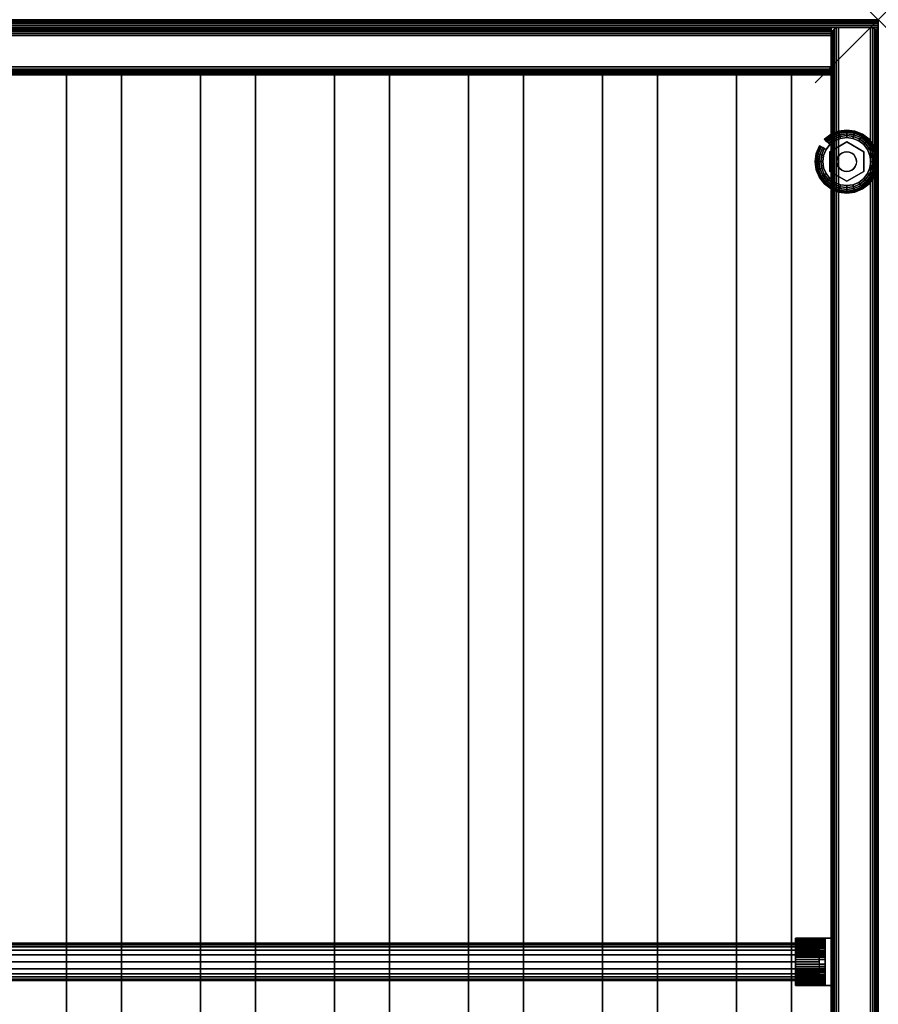
# Model space of a CAD drawing. Units: inches. Extents: x -0.2 to 27, y -30 to 0.
# Drawn here: x 13.4 to 27, y -15.6 to 0 of the extents above; entities that cross this region are included whole.
import ezdxf

# ---------------------------------------------------------------- set-up
doc = ezdxf.new("R2010")
doc.units = ezdxf.units.IN
doc.header["$MEASUREMENT"] = 0
doc.header["$PDMODE"] = 3
doc.header["$PDSIZE"] = 1
for name, color, linetype in [('A-FURN-3-NODE', 7, 'Continuous'), ('A-FURN-3-STORAGE-LOWER-GARMENT-ROD', 254, 'Continuous'), ('A-FURN-3-STORAGE-LOWER-GARMENT-ROD-HANGER', 254, 'Continuous'), ('A-FURN-3-STORAGE-LOWER-HARDWARE-LEVELER-BOLT', 254, 'Continuous'), ('A-FURN-3-STORAGE-LOWER-HARDWARE-LEVELER-FOOT', 250, 'Continuous'), ('A-FURN-3-STORAGE-LOWER-WOOD-BACKPANEL-EDGE-HORIZONTAL', 255, 'Continuous'), ('A-FURN-3-STORAGE-LOWER-WOOD-BACKPANEL-EDGE-VERTICAL', 255, 'Continuous'), ('A-FURN-3-STORAGE-LOWER-WOOD-BACKPANEL-SURFACE-VERTICAL', 255, 'Continuous'), ('A-FURN-3-STORAGE-LOWER-WOOD-SHELF-ABS-WRAP', 250, 'Continuous'), ('A-FURN-3-STORAGE-LOWER-WOOD-SHELF-CORE-SURFACE-HORIZONTAL', 255, 'Continuous'), ('A-FURN-3-STORAGE-LOWER-WOOD-SIDEPANEL-EDGE-HORIZONTAL', 255, 'Continuous'), ('A-FURN-3-STORAGE-LOWER-WOOD-SIDEPANEL-EDGE-VERTICAL', 255, 'Continuous'), ('A-FURN-3-STORAGE-LOWER-WOOD-SIDEPANEL-SURFACE-VERTICAL', 255, 'Continuous'), ('A-FURN-3-STORAGE-LOWER-WOOD-TOP-EDGE-HORIZONTAL', 255, 'Continuous'), ('A-FURN-3-STORAGE-LOWER-WOOD-TOP-SURFACE-HORIZONTAL', 255, 'Continuous')]:
    doc.layers.add(name, color=color, linetype=linetype)

msp = doc.modelspace()

# ---------------------------------------------------------------- linework, layer by layer
at = {"layer": 'A-FURN-3-NODE'}
msp.add_point((27, 0), dxfattribs=at)
at = {"layer": 'A-FURN-3-STORAGE-LOWER-GARMENT-ROD-HANGER'}
for points in [[(25.687, -14.562, 66.495), (26.156, -14.562, 66.495), (26.156, -14.562, 65.964), (25.687, -14.562, 65.964)], [(25.687, -14.562, 66.495), (25.687, -14.625, 66.495), (26.156, -14.625, 66.495), (26.156, -14.562, 66.495)], [(25.687, -14.627, 65.958), (25.687, -14.625, 65.995), (25.687, -14.562, 65.964), (25.687, -14.565, 65.92)], [(25.687, -14.625, 66.495), (25.687, -14.562, 66.495), (25.687, -14.562, 65.964), (25.687, -14.625, 65.995)], [(25.687, -14.634, 65.92), (25.687, -14.627, 65.958), (25.687, -14.565, 65.92), (25.687, -14.573, 65.876)], [(25.687, -14.645, 65.884), (25.687, -14.634, 65.92), (25.687, -14.573, 65.876), (25.687, -14.587, 65.834)], [(25.687, -14.66, 65.849), (25.687, -14.645, 65.884), (25.687, -14.587, 65.834), (25.687, -14.607, 65.794)], [(25.687, -14.68, 65.817), (25.687, -14.66, 65.849), (25.687, -14.607, 65.794), (25.687, -14.631, 65.756)], [(25.687, -14.625, 66.495), (25.687, -14.625, 65.995), (26.156, -14.625, 65.995), (26.156, -14.625, 66.495)], [(25.687, -14.703, 65.787), (25.687, -14.68, 65.817), (25.687, -14.631, 65.756), (25.687, -14.66, 65.723)], [(25.687, -14.73, 65.76), (25.687, -14.703, 65.787), (25.687, -14.66, 65.723), (25.687, -14.693, 65.693)], [(26.156, -15.312, 65.62), (26.156, -14.562, 65.62), (26.25, -14.562, 65.62), (26.25, -15.312, 65.62)], [(26.156, -14.562, 67.527), (26.156, -15.312, 67.527), (26.25, -15.312, 67.527), (26.25, -14.562, 67.527)], [(26.156, -14.562, 65.62), (26.156, -15.312, 65.62), (26.156, -15.312, 67.527), (26.156, -14.562, 67.527)], [(26.156, -14.562, 67.527), (26.25, -14.562, 67.527), (26.25, -14.562, 65.62), (26.156, -14.562, 65.62)], [(25.687, -14.76, 65.737), (25.687, -14.73, 65.76), (25.687, -14.693, 65.693), (25.687, -14.73, 65.668)], [(25.687, -14.793, 65.717), (25.687, -14.76, 65.737), (25.687, -14.73, 65.668), (25.687, -14.77, 65.648)], [(25.687, -14.812, 65.633), (25.687, -14.827, 65.702), (25.687, -14.793, 65.717), (25.687, -14.77, 65.648)], [(25.687, -14.855, 65.624), (25.687, -14.864, 65.691), (25.687, -14.827, 65.702), (25.687, -14.812, 65.633)], [(26.156, -14.901, 65.684), (25.687, -14.901, 65.684), (25.687, -14.974, 65.684), (26.156, -14.974, 65.684)], [(25.687, -14.9, 65.62), (25.687, -14.901, 65.684), (25.687, -14.864, 65.691), (25.687, -14.855, 65.624)], [(26.156, -14.975, 65.62), (25.687, -14.975, 65.62), (25.687, -14.9, 65.62), (26.156, -14.9, 65.62)], [(25.687, -14.901, 65.684), (25.687, -14.9, 65.62), (25.687, -14.975, 65.62), (25.687, -14.974, 65.684)], [(25.687, -14.974, 65.684), (25.687, -14.975, 65.62), (25.687, -15.02, 65.624), (25.687, -15.011, 65.691)], [(25.687, -15.011, 65.691), (25.687, -15.02, 65.624), (25.687, -15.063, 65.633), (25.687, -15.048, 65.702)], [(25.687, -15.048, 65.702), (25.687, -15.063, 65.633), (25.687, -15.105, 65.648), (25.687, -15.082, 65.717)], [(25.687, -15.082, 65.717), (25.687, -15.105, 65.648), (25.687, -15.145, 65.668), (25.687, -15.115, 65.737)], [(25.687, -15.115, 65.737), (25.687, -15.145, 65.668), (25.687, -15.182, 65.693), (25.687, -15.145, 65.76)], [(25.687, -15.145, 65.76), (25.687, -15.182, 65.693), (25.687, -15.215, 65.723), (25.687, -15.172, 65.787)], [(25.687, -15.172, 65.787), (25.687, -15.215, 65.723), (25.687, -15.244, 65.756), (25.687, -15.195, 65.817)], [(25.687, -15.195, 65.817), (25.687, -15.244, 65.756), (25.687, -15.268, 65.794), (25.687, -15.215, 65.849)], [(25.687, -15.215, 65.849), (25.687, -15.268, 65.794), (25.687, -15.288, 65.834), (25.687, -15.23, 65.884)], [(25.687, -15.288, 65.834), (25.687, -15.302, 65.876), (25.687, -15.241, 65.92), (25.687, -15.23, 65.884)], [(25.687, -15.241, 65.92), (25.687, -15.302, 65.876), (25.687, -15.31, 65.92), (25.687, -15.248, 65.958)], [(25.687, -15.248, 65.958), (25.687, -15.31, 65.92), (25.687, -15.312, 65.964), (25.687, -15.25, 65.995)], [(25.687, -15.25, 65.995), (26.156, -15.25, 65.995), (26.156, -15.25, 66.495), (25.687, -15.25, 66.495)], [(25.687, -15.25, 65.995), (25.687, -15.312, 65.964), (25.687, -15.312, 66.495), (25.687, -15.25, 66.495)], [(26.156, -15.312, 66.495), (26.156, -15.25, 66.495), (25.687, -15.25, 66.495), (25.687, -15.312, 66.495)], [(26.156, -15.312, 65.964), (26.156, -15.312, 66.495), (25.687, -15.312, 66.495), (25.687, -15.312, 65.964)], [(26.156, -15.312, 65.62), (26.25, -15.312, 65.62), (26.25, -15.312, 67.527), (26.156, -15.312, 67.527)]]:
    msp.add_3dface(points, dxfattribs=at)
at = {"layer": 'A-FURN-3-STORAGE-LOWER-HARDWARE-LEVELER-BOLT'}
for points in [[(26.5, -1.938, 0.437), (26.5, -1.938, 0.25), (26.23, -2.094, 0.25), (26.23, -2.094, 0.437)], [(26.77, -2.094, 0.437), (26.77, -2.094, 0.25), (26.5, -1.938, 0.25), (26.5, -1.938, 0.437)], [(26.23, -2.094, 0.437), (26.23, -2.094, 0.25), (26.23, -2.406, 0.25), (26.23, -2.406, 0.437)], [(26.77, -2.406, 0.437), (26.77, -2.406, 0.25), (26.77, -2.094, 0.25), (26.77, -2.094, 0.437)], [(26.23, -2.406, 0.437), (26.23, -2.406, 0.25), (26.5, -2.562, 0.25), (26.5, -2.562, 0.437)], [(26.5, -2.562, 0.437), (26.5, -2.562, 0.25), (26.77, -2.406, 0.25), (26.77, -2.406, 0.437)]]:
    msp.add_3dface(points, dxfattribs=at)
for points, invisible_edges in [([(26.422, -2.115, 0.437), (26.5, -1.938, 0.437), (26.23, -2.094, 0.437), (26.422, -2.115, 0.437)], 5), ([(26.5, -1.938, 0.437), (26.422, -2.115, 0.437), (26.46, -2.099, 0.437), (26.5, -1.938, 0.437)], 5), ([(26.5, -1.938, 0.437), (26.46, -2.099, 0.437), (26.5, -2.094, 0.437), (26.5, -1.938, 0.437)], 5), ([(26.578, -2.115, 0.437), (26.77, -2.094, 0.437), (26.5, -1.938, 0.437), (26.578, -2.115, 0.437)], 5), ([(26.5, -1.938, 0.437), (26.5, -2.094, 0.437), (26.54, -2.099, 0.437), (26.5, -1.938, 0.437)], 5), ([(26.5, -1.938, 0.437), (26.54, -2.099, 0.437), (26.578, -2.115, 0.437), (26.5, -1.938, 0.437)], 5), ([(26.344, -2.25, 0.437), (26.23, -2.094, 0.437), (26.23, -2.406, 0.437), (26.344, -2.25, 0.437)], 5), ([(26.23, -2.094, 0.437), (26.344, -2.25, 0.437), (26.349, -2.21, 0.437), (26.23, -2.094, 0.437)], 5), ([(26.23, -2.094, 0.437), (26.349, -2.21, 0.437), (26.365, -2.172, 0.437), (26.23, -2.094, 0.437)], 5), ([(26.23, -2.094, 0.437), (26.365, -2.172, 0.437), (26.39, -2.14, 0.437), (26.23, -2.094, 0.437)], 5), ([(26.23, -2.094, 0.437), (26.39, -2.14, 0.437), (26.422, -2.115, 0.437), (26.23, -2.094, 0.437)], 5), ([(26.77, -2.094, 0.437), (26.578, -2.115, 0.437), (26.61, -2.14, 0.437), (26.77, -2.094, 0.437)], 5), ([(26.77, -2.094, 0.437), (26.61, -2.14, 0.437), (26.635, -2.172, 0.437), (26.77, -2.094, 0.437)], 5), ([(26.635, -2.172, 0.437), (26.651, -2.21, 0.437), (26.77, -2.094, 0.437)], 10), ([(26.77, -2.094, 0.437), (26.651, -2.21, 0.437), (26.656, -2.25, 0.437), (26.77, -2.094, 0.437)], 5), ([(26.656, -2.25, 0.437), (26.77, -2.406, 0.437), (26.77, -2.094, 0.437), (26.656, -2.25, 0.437)], 5), ([(26.23, -2.406, 0.437), (26.349, -2.29, 0.437), (26.344, -2.25, 0.437), (26.23, -2.406, 0.437)], 5), ([(26.23, -2.406, 0.437), (26.365, -2.328, 0.437), (26.349, -2.29, 0.437), (26.23, -2.406, 0.437)], 5), ([(26.23, -2.406, 0.437), (26.39, -2.36, 0.437), (26.365, -2.328, 0.437), (26.23, -2.406, 0.437)], 5), ([(26.635, -2.328, 0.437), (26.61, -2.36, 0.437), (26.77, -2.406, 0.437)], 10), ([(26.77, -2.406, 0.437), (26.651, -2.29, 0.437), (26.635, -2.328, 0.437), (26.77, -2.406, 0.437)], 5), ([(26.77, -2.406, 0.437), (26.656, -2.25, 0.437), (26.651, -2.29, 0.437), (26.77, -2.406, 0.437)], 5), ([(26.23, -2.406, 0.437), (26.422, -2.385, 0.437), (26.39, -2.36, 0.437), (26.23, -2.406, 0.437)], 5), ([(26.422, -2.385, 0.437), (26.23, -2.406, 0.437), (26.5, -2.562, 0.437), (26.422, -2.385, 0.437)], 5), ([(26.46, -2.401, 0.437), (26.422, -2.385, 0.437), (26.5, -2.562, 0.437), (26.46, -2.401, 0.437)], 6), ([(26.5, -2.406, 0.437), (26.46, -2.401, 0.437), (26.5, -2.562, 0.437), (26.5, -2.406, 0.437)], 6), ([(26.578, -2.385, 0.437), (26.5, -2.562, 0.437), (26.77, -2.406, 0.437), (26.578, -2.385, 0.437)], 5), ([(26.5, -2.562, 0.437), (26.578, -2.385, 0.437), (26.54, -2.401, 0.437), (26.5, -2.562, 0.437)], 5), ([(26.5, -2.406, 0.437), (26.5, -2.562, 0.437), (26.54, -2.401, 0.437), (26.5, -2.406, 0.437)], 3), ([(26.77, -2.406, 0.437), (26.61, -2.36, 0.437), (26.578, -2.385, 0.437), (26.77, -2.406, 0.437)], 5)]:
    msp.add_3dface(points, dxfattribs=dict(at, invisible_edges=invisible_edges))
at = {"layer": 'A-FURN-3-STORAGE-LOWER-HARDWARE-LEVELER-FOOT'}
for points, invisible_edges in [([(26.31, -1.921, 0.25), (26.5, -1.938, 0.25), (26.5, -1.87, 0.25), (26.402, -1.883, 0.25)], 3), ([(26.69, -1.921, 0), (26.769, -1.981, 0), (26.402, -1.883, 0), (26.5, -1.87, 0)], 10), ([(26.598, -1.883, 0), (26.69, -1.921, 0), (26.5, -1.87, 0), (26.598, -1.883, 0)], 2), ([(26.5, -1.938, 0.25), (26.69, -1.921, 0.25), (26.598, -1.883, 0.25), (26.5, -1.87, 0.25)], 9), ([(26.23, -2.094, 0.25), (26.31, -1.921, 0.25), (26.231, -1.981, 0.25), (26.171, -2.06, 0.25)], 9), ([(26.231, -1.981, 0), (26.867, -2.152, 0), (26.88, -2.25, 0), (26.171, -2.06, 0)], 5), ([(26.31, -1.921, 0.25), (26.23, -2.094, 0.25), (26.5, -1.938, 0.25), (26.31, -1.921, 0.25)], 5), ([(26.31, -1.921, 0), (26.829, -2.06, 0), (26.867, -2.152, 0), (26.231, -1.981, 0)], 5), ([(26.769, -1.981, 0), (26.829, -2.06, 0), (26.31, -1.921, 0), (26.402, -1.883, 0)], 10), ([(26.69, -1.921, 0.25), (26.5, -1.938, 0.25), (26.77, -2.094, 0.25), (26.69, -1.921, 0.25)], 5), ([(26.69, -1.921, 0.25), (26.77, -2.094, 0.25), (26.829, -2.06, 0.25), (26.769, -1.981, 0.25)], 3), ([(26.12, -2.25, 0.25), (26.23, -2.094, 0.25), (26.171, -2.06, 0.25), (26.133, -2.152, 0.25)], 3), ([(26.12, -2.25, 0.25), (26.23, -2.406, 0.25), (26.23, -2.094, 0.25), (26.12, -2.25, 0.25)], 5), ([(26.12, -2.25, 0), (26.133, -2.152, 0), (26.867, -2.348, 0), (26.829, -2.44, 0)], 10), ([(26.88, -2.25, 0), (26.867, -2.348, 0), (26.133, -2.152, 0), (26.171, -2.06, 0)], 10), ([(26.829, -2.06, 0.25), (26.77, -2.094, 0.25), (26.88, -2.25, 0.25), (26.867, -2.152, 0.25)], 3), ([(26.88, -2.25, 0.25), (26.77, -2.094, 0.25), (26.77, -2.406, 0.25), (26.88, -2.25, 0.25)], 5), ([(26.769, -2.519, 0), (26.133, -2.348, 0), (26.12, -2.25, 0), (26.829, -2.44, 0)], 5), ([(26.23, -2.406, 0.25), (26.12, -2.25, 0.25), (26.133, -2.348, 0.25), (26.171, -2.44, 0.25)], 9), ([(26.88, -2.25, 0.25), (26.77, -2.406, 0.25), (26.829, -2.44, 0.25), (26.867, -2.348, 0.25)], 3), ([(26.69, -2.579, 0), (26.171, -2.44, 0), (26.133, -2.348, 0), (26.769, -2.519, 0)], 5), ([(26.31, -2.579, 0.25), (26.23, -2.406, 0.25), (26.171, -2.44, 0.25), (26.231, -2.519, 0.25)], 3), ([(26.231, -2.519, 0), (26.171, -2.44, 0), (26.69, -2.579, 0), (26.598, -2.617, 0)], 10), ([(26.5, -2.562, 0.25), (26.23, -2.406, 0.25), (26.31, -2.579, 0.25), (26.5, -2.562, 0.25)], 6), ([(26.69, -2.579, 0.25), (26.77, -2.406, 0.25), (26.5, -2.562, 0.25), (26.69, -2.579, 0.25)], 5), ([(26.829, -2.44, 0.25), (26.77, -2.406, 0.25), (26.69, -2.579, 0.25), (26.769, -2.519, 0.25)], 3), ([(26.31, -2.579, 0), (26.231, -2.519, 0), (26.598, -2.617, 0), (26.5, -2.63, 0)], 10), ([(26.5, -2.562, 0.25), (26.31, -2.579, 0.25), (26.402, -2.617, 0.25), (26.5, -2.63, 0.25)], 9), ([(26.402, -2.617, 0), (26.31, -2.579, 0), (26.5, -2.63, 0), (26.402, -2.617, 0)], 2), ([(26.69, -2.579, 0.25), (26.5, -2.562, 0.25), (26.5, -2.63, 0.25), (26.598, -2.617, 0.25)], 3)]:
    msp.add_3dface(points, dxfattribs=dict(at, invisible_edges=invisible_edges))
at = {"layer": 'A-FURN-3-STORAGE-LOWER-WOOD-BACKPANEL-EDGE-HORIZONTAL'}
msp.add_3dface([(26.25, -0.25, 1), (26.25, -0.75, 1), (0.75, -0.75, 1), (0.75, -0.25, 1)], dxfattribs=at)
at = {"layer": 'A-FURN-3-STORAGE-LOWER-WOOD-BACKPANEL-EDGE-VERTICAL'}
for points, invisible_edges in [([(26.25, -0.125, 83.25), (26.25, -0.875, 83.25), (26.25, -0.875, 1.125), (26.25, -0.125, 1.125)], 4), ([(26.25, -0.875, 1.125), (26.25, -0.871, 1.093), (26.25, -0.129, 1.093), (26.25, -0.125, 1.125)], 10), ([(26.25, -0.871, 1.093), (26.25, -0.858, 1.062), (26.25, -0.142, 1.062), (26.25, -0.129, 1.093)], 10), ([(26.25, -0.858, 1.062), (26.25, -0.838, 1.037), (26.25, -0.162, 1.037), (26.25, -0.142, 1.062)], 10), ([(26.25, -0.838, 1.037), (26.25, -0.812, 1.017), (26.25, -0.188, 1.017), (26.25, -0.162, 1.037)], 10), ([(26.25, -0.812, 1.017), (26.25, -0.782, 1.004), (26.25, -0.218, 1.004), (26.25, -0.188, 1.017)], 10), ([(26.25, -0.782, 1.004), (26.25, -0.75, 1), (26.25, -0.25, 1), (26.25, -0.218, 1.004)], 8)]:
    msp.add_3dface(points, dxfattribs=dict(at, invisible_edges=invisible_edges))
at = {"layer": 'A-FURN-3-STORAGE-LOWER-WOOD-BACKPANEL-SURFACE-VERTICAL'}
for points in [[(26.25, -0.125, 1.125), (0.75, -0.125, 1.125), (0.75, -0.125, 83.25), (26.25, -0.125, 83.25)], [(26.25, -0.875, 83.25), (0.75, -0.875, 83.25), (0.75, -0.875, 1.125), (26.25, -0.875, 1.125)]]:
    msp.add_3dface(points, dxfattribs=at)
at = {"layer": 'A-FURN-3-STORAGE-LOWER-WOOD-SHELF-ABS-WRAP'}
for points in [[(26.25, -0.875, 4.375), (26.25, -28.187, 4.375), (0.75, -28.187, 4.375), (0.75, -0.875, 4.375)], [(0.75, -0.875, 4.453), (0.75, -28.186, 4.453), (26.25, -28.186, 4.453), (26.25, -0.875, 4.453)], [(26.25, -0.875, 72.64), (26.25, -28.187, 72.64), (0.75, -28.187, 72.64), (0.75, -0.875, 72.64)], [(0.75, -0.875, 72.718), (0.75, -28.186, 72.718), (26.25, -28.186, 72.718), (26.25, -0.875, 72.718)], [(14.125, -0.875, 4.533), (14.125, -0.875, 4.453), (14.125, -27.5, 4.453), (14.125, -27.5, 4.533)], [(15, -0.875, 4.533), (14.125, -0.875, 4.533), (14.125, -27.5, 4.533), (15, -27.5, 4.533)], [(14.125, -0.875, 72.798), (14.125, -0.875, 72.718), (14.125, -27.5, 72.718), (14.125, -27.5, 72.798)], [(15, -0.875, 72.798), (14.125, -0.875, 72.798), (14.125, -27.5, 72.798), (15, -27.5, 72.798)], [(15, -27.5, 4.533), (15, -27.5, 4.453), (15, -0.875, 4.453), (15, -0.875, 4.533)], [(15, -27.5, 72.798), (15, -27.5, 72.718), (15, -0.875, 72.718), (15, -0.875, 72.798)], [(16.25, -0.875, 4.533), (16.25, -0.875, 4.453), (16.25, -27.5, 4.453), (16.25, -27.5, 4.533)], [(17.125, -0.875, 4.533), (16.25, -0.875, 4.533), (16.25, -27.5, 4.533), (17.125, -27.5, 4.533)], [(16.25, -0.875, 72.798), (16.25, -0.875, 72.718), (16.25, -27.5, 72.718), (16.25, -27.5, 72.798)], [(17.125, -0.875, 72.798), (16.25, -0.875, 72.798), (16.25, -27.5, 72.798), (17.125, -27.5, 72.798)], [(17.125, -27.5, 4.533), (17.125, -27.5, 4.453), (17.125, -0.875, 4.453), (17.125, -0.875, 4.533)], [(17.125, -27.5, 72.798), (17.125, -27.5, 72.718), (17.125, -0.875, 72.718), (17.125, -0.875, 72.798)], [(18.375, -0.875, 4.533), (18.375, -0.875, 4.453), (18.375, -27.5, 4.453), (18.375, -27.5, 4.533)], [(19.25, -0.875, 4.533), (18.375, -0.875, 4.533), (18.375, -27.5, 4.533), (19.25, -27.5, 4.533)], [(18.375, -0.875, 72.798), (18.375, -0.875, 72.718), (18.375, -27.5, 72.718), (18.375, -27.5, 72.798)], [(19.25, -0.875, 72.798), (18.375, -0.875, 72.798), (18.375, -27.5, 72.798), (19.25, -27.5, 72.798)], [(19.25, -27.5, 4.533), (19.25, -27.5, 4.453), (19.25, -0.875, 4.453), (19.25, -0.875, 4.533)], [(19.25, -27.5, 72.798), (19.25, -27.5, 72.718), (19.25, -0.875, 72.718), (19.25, -0.875, 72.798)], [(20.5, -0.875, 4.533), (20.5, -0.875, 4.453), (20.5, -27.5, 4.453), (20.5, -27.5, 4.533)], [(21.375, -0.875, 4.533), (20.5, -0.875, 4.533), (20.5, -27.5, 4.533), (21.375, -27.5, 4.533)], [(20.5, -0.875, 72.798), (20.5, -0.875, 72.718), (20.5, -27.5, 72.718), (20.5, -27.5, 72.798)], [(21.375, -0.875, 72.798), (20.5, -0.875, 72.798), (20.5, -27.5, 72.798), (21.375, -27.5, 72.798)], [(21.375, -27.5, 4.533), (21.375, -27.5, 4.453), (21.375, -0.875, 4.453), (21.375, -0.875, 4.533)], [(21.375, -27.5, 72.798), (21.375, -27.5, 72.718), (21.375, -0.875, 72.718), (21.375, -0.875, 72.798)], [(22.625, -0.875, 4.533), (22.625, -0.875, 4.453), (22.625, -27.5, 4.453), (22.625, -27.5, 4.533)], [(23.5, -0.875, 4.533), (22.625, -0.875, 4.533), (22.625, -27.5, 4.533), (23.5, -27.5, 4.533)], [(22.625, -0.875, 72.798), (22.625, -0.875, 72.718), (22.625, -27.5, 72.718), (22.625, -27.5, 72.798)], [(23.5, -0.875, 72.798), (22.625, -0.875, 72.798), (22.625, -27.5, 72.798), (23.5, -27.5, 72.798)], [(23.5, -27.5, 4.533), (23.5, -27.5, 4.453), (23.5, -0.875, 4.453), (23.5, -0.875, 4.533)], [(23.5, -27.5, 72.798), (23.5, -27.5, 72.718), (23.5, -0.875, 72.718), (23.5, -0.875, 72.798)], [(24.75, -0.875, 4.533), (24.75, -0.875, 4.453), (24.75, -27.5, 4.453), (24.75, -27.5, 4.533)], [(25.625, -0.875, 4.533), (24.75, -0.875, 4.533), (24.75, -27.5, 4.533), (25.625, -27.5, 4.533)], [(24.75, -0.875, 72.798), (24.75, -0.875, 72.718), (24.75, -27.5, 72.718), (24.75, -27.5, 72.798)], [(25.625, -0.875, 72.798), (24.75, -0.875, 72.798), (24.75, -27.5, 72.798), (25.625, -27.5, 72.798)], [(25.625, -27.5, 4.533), (25.625, -27.5, 4.453), (25.625, -0.875, 4.453), (25.625, -0.875, 4.533)], [(25.625, -27.5, 72.798), (25.625, -27.5, 72.718), (25.625, -0.875, 72.718), (25.625, -0.875, 72.798)]]:
    msp.add_3dface(points, dxfattribs=at)
at = {"layer": 'A-FURN-3-STORAGE-LOWER-WOOD-SHELF-ABS-WRAP', "invisible_edges": 1}
for points in [[(26.25, -28.186, 4.453), (26.25, -28.187, 4.375), (26.25, -0.875, 4.375), (26.25, -0.875, 4.453)], [(26.25, -28.186, 72.718), (26.25, -28.187, 72.64), (26.25, -0.875, 72.64), (26.25, -0.875, 72.718)]]:
    msp.add_3dface(points, dxfattribs=at)
at = {"layer": 'A-FURN-3-STORAGE-LOWER-WOOD-SHELF-CORE-SURFACE-HORIZONTAL'}
for points in [[(26.25, -0.875, 3.625), (26.25, -28.438, 3.625), (0.75, -28.438, 3.625), (0.75, -0.875, 3.625)], [(26.25, -0.875, 71.89), (26.25, -28.438, 71.89), (0.75, -28.438, 71.89), (0.75, -0.875, 71.89)]]:
    msp.add_3dface(points, dxfattribs=at)
at = {"layer": 'A-FURN-3-STORAGE-LOWER-WOOD-SIDEPANEL-EDGE-HORIZONTAL'}
msp.add_3dface([(26.875, -29.75, 0.5), (26.375, -29.75, 0.5), (26.375, -0.125, 0.5), (26.875, -0.125, 0.5)], dxfattribs=at)
at = {"layer": 'A-FURN-3-STORAGE-LOWER-WOOD-SIDEPANEL-EDGE-VERTICAL'}
msp.add_3dface([(26.375, -0.125, 83.25), (26.875, -0.125, 83.25), (26.875, -0.125, 0.5), (26.375, -0.125, 0.5)], dxfattribs=at)
at = {"layer": 'A-FURN-3-STORAGE-LOWER-WOOD-SIDEPANEL-SURFACE-VERTICAL'}
for points in [[(26.25, -0.25, 83.25), (26.25, -0.25, 0.625), (26.25, -29.625, 0.625), (26.25, -29.625, 83.25)], [(27, -29.625, 0.625), (27, -0.25, 0.625), (27, -0.25, 83.25), (27, -29.625, 83.25)]]:
    msp.add_3dface(points, dxfattribs=at)
at = {"layer": 'A-FURN-3-STORAGE-LOWER-WOOD-TOP-EDGE-HORIZONTAL'}
for points in [[(27, 0, 83.875), (27, 0, 83.375), (0, 0, 83.375), (0, 0, 83.875)], [(27, -0.125, 84), (26.982, -0.125, 84), (26.982, -29.875, 84), (27, -29.875, 84)], [(27, -29.875, 83.25), (26.982, -29.875, 83.25), (26.982, -0.125, 83.25), (27, -0.125, 83.25)], [(27, -0.125, 83.25), (27, -0.125, 84), (27, -29.875, 84), (27, -29.875, 83.25)]]:
    msp.add_3dface(points, dxfattribs=at)
for points, invisible_edges in [([(27, -0.004, 83.907), (27, -0.004, 83.343), (27, 0, 83.375), (27, 0, 83.875)], 1), ([(27, -0.017, 83.937), (27, -0.017, 83.312), (27, -0.004, 83.343), (27, -0.004, 83.907)], 5), ([(27, -0.037, 83.963), (27, -0.037, 83.287), (27, -0.017, 83.312), (27, -0.017, 83.937)], 5), ([(27, -0.063, 83.983), (27, -0.063, 83.267), (27, -0.037, 83.287), (27, -0.037, 83.963)], 5), ([(27, -0.093, 83.996), (27, -0.093, 83.254), (27, -0.063, 83.267), (27, -0.063, 83.983)], 5), ([(27, -0.125, 84), (27, -0.125, 83.25), (27, -0.093, 83.254), (27, -0.093, 83.996)], 4)]:
    msp.add_3dface(points, dxfattribs=dict(at, invisible_edges=invisible_edges))
at = {"layer": 'A-FURN-3-STORAGE-LOWER-WOOD-TOP-SURFACE-HORIZONTAL'}
for points in [[(0.018, -0.125, 84), (0.018, -29.875, 84), (26.982, -29.875, 84), (26.982, -0.125, 84)], [(0.018, -29.875, 83.25), (0.018, -0.125, 83.25), (26.982, -0.125, 83.25), (26.982, -29.875, 83.25)]]:
    msp.add_3dface(points, dxfattribs=at)

# ---------------------------------------------------------------- meshes
at = {"layer": 'A-FURN-3-STORAGE-LOWER-GARMENT-ROD'}
mesh = msp.add_polymesh((2, 24), dxfattribs=dict(at, n_close=True))
for k, corner in enumerate([(26.062, -14.94, 66.886), (26.062, -14.83, 66.844), (26.062, -14.753, 66.753), (26.062, -14.701, 66.645), (26.062, -14.668, 66.53), (26.062, -14.649, 66.412), (26.062, -14.643, 66.292), (26.062, -14.649, 66.173), (26.062, -14.668, 66.054), (26.062, -14.701, 65.939), (26.062, -14.753, 65.831), (26.062, -14.83, 65.741), (26.062, -14.94, 65.698), (26.062, -15.05, 65.741), (26.062, -15.127, 65.831), (26.062, -15.179, 65.939), (26.062, -15.212, 66.054), (26.062, -15.231, 66.173), (26.062, -15.237, 66.292), (26.062, -15.231, 66.412), (26.062, -15.212, 66.53), (26.062, -15.179, 66.645), (26.062, -15.127, 66.753), (26.062, -15.05, 66.844), (1, -14.94, 66.886), (1, -14.83, 66.844), (1, -14.753, 66.753), (1, -14.701, 66.645), (1, -14.668, 66.53), (1, -14.649, 66.412), (1, -14.643, 66.292), (1, -14.649, 66.173), (1, -14.668, 66.054), (1, -14.701, 65.939), (1, -14.753, 65.831), (1, -14.83, 65.741), (1, -14.94, 65.698), (1, -15.05, 65.741), (1, -15.127, 65.831), (1, -15.179, 65.939), (1, -15.212, 66.054), (1, -15.231, 66.173), (1, -15.237, 66.292), (1, -15.231, 66.412), (1, -15.212, 66.53), (1, -15.179, 66.645), (1, -15.127, 66.753), (1, -15.05, 66.844)]):
    mesh.set_mesh_vertex(divmod(k, 24), corner)
at = {"layer": 'A-FURN-3-STORAGE-LOWER-GARMENT-ROD-HANGER'}
mesh = msp.add_polymesh((2, 13), dxfattribs=at)
for k, corner in enumerate([(26.156, -14.562, 65.964), (26.156, -14.565, 65.92), (26.156, -14.573, 65.876), (26.156, -14.587, 65.834), (26.156, -14.607, 65.794), (26.156, -14.631, 65.756), (26.156, -14.66, 65.723), (26.156, -14.693, 65.693), (26.156, -14.73, 65.668), (26.156, -14.77, 65.648), (26.156, -14.812, 65.633), (26.156, -14.855, 65.624), (26.156, -14.9, 65.62), (25.687, -14.562, 65.964), (25.687, -14.565, 65.92), (25.687, -14.573, 65.876), (25.687, -14.587, 65.834), (25.687, -14.607, 65.794), (25.687, -14.631, 65.756), (25.687, -14.66, 65.723), (25.687, -14.693, 65.693), (25.687, -14.73, 65.668), (25.687, -14.77, 65.648), (25.687, -14.812, 65.633), (25.687, -14.855, 65.624), (25.687, -14.9, 65.62)]):
    mesh.set_mesh_vertex(divmod(k, 13), corner)
mesh = msp.add_polymesh((2, 13), dxfattribs=at)
for k, corner in enumerate([(25.687, -14.625, 65.995), (25.687, -14.627, 65.958), (25.687, -14.634, 65.92), (25.687, -14.645, 65.884), (25.687, -14.66, 65.849), (25.687, -14.68, 65.817), (25.687, -14.703, 65.787), (25.687, -14.73, 65.76), (25.687, -14.76, 65.737), (25.687, -14.793, 65.717), (25.687, -14.827, 65.702), (25.687, -14.864, 65.691), (25.687, -14.901, 65.684), (26.156, -14.625, 65.995), (26.156, -14.627, 65.958), (26.156, -14.634, 65.92), (26.156, -14.645, 65.884), (26.156, -14.66, 65.849), (26.156, -14.68, 65.817), (26.156, -14.703, 65.787), (26.156, -14.73, 65.76), (26.156, -14.76, 65.737), (26.156, -14.793, 65.717), (26.156, -14.827, 65.702), (26.156, -14.864, 65.691), (26.156, -14.901, 65.684)]):
    mesh.set_mesh_vertex(divmod(k, 13), corner)
mesh = msp.add_polymesh((2, 13), dxfattribs=at)
for k, corner in enumerate([(26.156, -15.25, 65.995), (26.156, -15.248, 65.958), (26.156, -15.241, 65.92), (26.156, -15.23, 65.884), (26.156, -15.215, 65.849), (26.156, -15.195, 65.817), (26.156, -15.172, 65.787), (26.156, -15.145, 65.76), (26.156, -15.115, 65.737), (26.156, -15.082, 65.717), (26.156, -15.048, 65.702), (26.156, -15.011, 65.691), (26.156, -14.974, 65.684), (25.687, -15.25, 65.995), (25.687, -15.248, 65.958), (25.687, -15.241, 65.92), (25.687, -15.23, 65.884), (25.687, -15.215, 65.849), (25.687, -15.195, 65.817), (25.687, -15.172, 65.787), (25.687, -15.145, 65.76), (25.687, -15.115, 65.737), (25.687, -15.082, 65.717), (25.687, -15.048, 65.702), (25.687, -15.011, 65.691), (25.687, -14.974, 65.684)]):
    mesh.set_mesh_vertex(divmod(k, 13), corner)
mesh = msp.add_polymesh((2, 13), dxfattribs=at)
for k, corner in enumerate([(25.687, -15.312, 65.964), (25.687, -15.31, 65.92), (25.687, -15.302, 65.876), (25.687, -15.288, 65.834), (25.687, -15.268, 65.794), (25.687, -15.244, 65.756), (25.687, -15.215, 65.723), (25.687, -15.182, 65.693), (25.687, -15.145, 65.668), (25.687, -15.105, 65.648), (25.687, -15.063, 65.633), (25.687, -15.02, 65.624), (25.687, -14.975, 65.62), (26.156, -15.312, 65.964), (26.156, -15.31, 65.92), (26.156, -15.302, 65.876), (26.156, -15.288, 65.834), (26.156, -15.268, 65.794), (26.156, -15.244, 65.756), (26.156, -15.215, 65.723), (26.156, -15.182, 65.693), (26.156, -15.145, 65.668), (26.156, -15.105, 65.648), (26.156, -15.063, 65.633), (26.156, -15.02, 65.624), (26.156, -14.975, 65.62)]):
    mesh.set_mesh_vertex(divmod(k, 13), corner)
at = {"layer": 'A-FURN-3-STORAGE-LOWER-HARDWARE-LEVELER-BOLT'}
mesh = msp.add_polymesh((2, 24), dxfattribs=dict(at, n_close=True))
for k, corner in enumerate([(26.656, -2.25, 0.437), (26.651, -2.21, 0.437), (26.635, -2.172, 0.437), (26.61, -2.14, 0.437), (26.578, -2.115, 0.437), (26.54, -2.099, 0.437), (26.5, -2.094, 0.437), (26.46, -2.099, 0.437), (26.422, -2.115, 0.437), (26.39, -2.14, 0.437), (26.365, -2.172, 0.437), (26.349, -2.21, 0.437), (26.344, -2.25, 0.437), (26.349, -2.29, 0.437), (26.365, -2.328, 0.437), (26.39, -2.36, 0.437), (26.422, -2.385, 0.437), (26.46, -2.401, 0.437), (26.5, -2.406, 0.437), (26.54, -2.401, 0.437), (26.578, -2.385, 0.437), (26.61, -2.36, 0.437), (26.635, -2.328, 0.437), (26.651, -2.29, 0.437), (26.656, -2.25, 0.687), (26.651, -2.21, 0.687), (26.635, -2.172, 0.687), (26.61, -2.14, 0.687), (26.578, -2.115, 0.687), (26.54, -2.099, 0.687), (26.5, -2.094, 0.687), (26.46, -2.099, 0.687), (26.422, -2.115, 0.687), (26.39, -2.14, 0.687), (26.365, -2.172, 0.687), (26.349, -2.21, 0.687), (26.344, -2.25, 0.687), (26.349, -2.29, 0.687), (26.365, -2.328, 0.687), (26.39, -2.36, 0.687), (26.422, -2.385, 0.687), (26.46, -2.401, 0.687), (26.5, -2.406, 0.687), (26.54, -2.401, 0.687), (26.578, -2.385, 0.687), (26.61, -2.36, 0.687), (26.635, -2.328, 0.687), (26.651, -2.29, 0.687)]):
    mesh.set_mesh_vertex(divmod(k, 24), corner)
at = {"layer": 'A-FURN-3-STORAGE-LOWER-HARDWARE-LEVELER-FOOT'}
mesh = msp.add_polymesh((8, 9), dxfattribs=at)
for k, corner in enumerate([(26.829, -2.06, 0.25), (26.857, -2.044, 0.246), (26.882, -2.029, 0.233), (26.904, -2.017, 0.213), (26.92, -2.007, 0.187), (26.93, -2.002, 0.157), (26.933, -2, 0.125), (26.93, -2.002, 0.093), (26.92, -2.007, 0.063), (26.769, -1.981, 0.25), (26.791, -1.959, 0.246), (26.812, -1.938, 0.233), (26.83, -1.92, 0.213), (26.843, -1.907, 0.187), (26.851, -1.899, 0.157), (26.854, -1.896, 0.125), (26.851, -1.899, 0.093), (26.843, -1.907, 0.063), (26.69, -1.921, 0.25), (26.706, -1.893, 0.246), (26.721, -1.868, 0.233), (26.733, -1.846, 0.213), (26.743, -1.83, 0.187), (26.748, -1.82, 0.157), (26.75, -1.817, 0.125), (26.748, -1.82, 0.093), (26.743, -1.83, 0.063), (26.598, -1.883, 0.25), (26.607, -1.852, 0.246), (26.614, -1.824, 0.233), (26.621, -1.799, 0.213), (26.626, -1.781, 0.187), (26.629, -1.77, 0.157), (26.629, -1.767, 0.125), (26.629, -1.77, 0.093), (26.626, -1.781, 0.063), (26.5, -1.87, 0.25), (26.5, -1.838, 0.246), (26.5, -1.809, 0.233), (26.5, -1.783, 0.213), (26.5, -1.764, 0.187), (26.5, -1.753, 0.157), (26.5, -1.75, 0.125), (26.5, -1.753, 0.093), (26.5, -1.764, 0.063), (26.402, -1.883, 0.25), (26.393, -1.852, 0.246), (26.386, -1.824, 0.233), (26.379, -1.799, 0.213), (26.374, -1.781, 0.187), (26.371, -1.77, 0.157), (26.371, -1.767, 0.125), (26.371, -1.77, 0.093), (26.374, -1.781, 0.063), (26.31, -1.921, 0.25), (26.294, -1.893, 0.246), (26.279, -1.868, 0.233), (26.267, -1.846, 0.213), (26.257, -1.83, 0.187), (26.252, -1.82, 0.157), (26.25, -1.817, 0.125), (26.252, -1.82, 0.093), (26.257, -1.83, 0.063), (26.231, -1.981, 0.25), (26.209, -1.959, 0.246), (26.188, -1.938, 0.233), (26.17, -1.92, 0.213), (26.157, -1.907, 0.187), (26.149, -1.899, 0.157), (26.146, -1.896, 0.125), (26.149, -1.899, 0.093), (26.157, -1.907, 0.063)]):
    mesh.set_mesh_vertex(divmod(k, 9), corner)
mesh = msp.add_polymesh((8, 5), dxfattribs=at)
for k, corner in enumerate([(26.92, -2.007, 0.063), (26.904, -2.017, 0.037), (26.882, -2.029, 0.017), (26.857, -2.044, 0.004), (26.829, -2.06, 0), (26.843, -1.907, 0.063), (26.83, -1.92, 0.037), (26.812, -1.938, 0.017), (26.791, -1.959, 0.004), (26.769, -1.981, 0), (26.743, -1.83, 0.063), (26.733, -1.846, 0.037), (26.721, -1.868, 0.017), (26.706, -1.893, 0.004), (26.69, -1.921, 0), (26.626, -1.781, 0.063), (26.621, -1.799, 0.037), (26.614, -1.824, 0.017), (26.607, -1.852, 0.004), (26.598, -1.883, 0), (26.5, -1.764, 0.063), (26.5, -1.783, 0.037), (26.5, -1.809, 0.017), (26.5, -1.838, 0.004), (26.5, -1.87, 0), (26.374, -1.781, 0.063), (26.379, -1.799, 0.037), (26.386, -1.824, 0.017), (26.393, -1.852, 0.004), (26.402, -1.883, 0), (26.257, -1.83, 0.063), (26.267, -1.846, 0.037), (26.279, -1.868, 0.017), (26.294, -1.893, 0.004), (26.31, -1.921, 0), (26.157, -1.907, 0.063), (26.17, -1.92, 0.037), (26.188, -1.938, 0.017), (26.209, -1.959, 0.004), (26.231, -1.981, 0)]):
    mesh.set_mesh_vertex(divmod(k, 5), corner)
mesh = msp.add_polymesh((9, 9), dxfattribs=at)
for k, corner in enumerate([(26.171, -2.06, 0.25), (26.143, -2.044, 0.246), (26.118, -2.029, 0.233), (26.096, -2.017, 0.213), (26.08, -2.007, 0.187), (26.07, -2.002, 0.157), (26.067, -2, 0.125), (26.07, -2.002, 0.093), (26.08, -2.007, 0.063), (26.133, -2.152, 0.25), (26.102, -2.143, 0.246), (26.074, -2.136, 0.233), (26.049, -2.129, 0.213), (26.031, -2.124, 0.187), (26.02, -2.121, 0.157), (26.017, -2.121, 0.125), (26.02, -2.121, 0.093), (26.031, -2.124, 0.063), (26.12, -2.25, 0.25), (26.088, -2.25, 0.246), (26.059, -2.25, 0.233), (26.033, -2.25, 0.213), (26.014, -2.25, 0.187), (26.003, -2.25, 0.157), (26, -2.25, 0.125), (26.003, -2.25, 0.093), (26.014, -2.25, 0.063), (26.133, -2.348, 0.25), (26.102, -2.357, 0.246), (26.074, -2.364, 0.233), (26.049, -2.371, 0.213), (26.031, -2.376, 0.187), (26.02, -2.379, 0.157), (26.017, -2.379, 0.125), (26.02, -2.379, 0.093), (26.031, -2.376, 0.063), (26.171, -2.44, 0.25), (26.143, -2.456, 0.246), (26.118, -2.471, 0.233), (26.096, -2.483, 0.213), (26.08, -2.493, 0.187), (26.07, -2.498, 0.157), (26.067, -2.5, 0.125), (26.07, -2.498, 0.093), (26.08, -2.493, 0.063), (26.231, -2.519, 0.25), (26.209, -2.541, 0.246), (26.188, -2.562, 0.233), (26.17, -2.58, 0.213), (26.157, -2.593, 0.187), (26.149, -2.601, 0.157), (26.146, -2.604, 0.125), (26.149, -2.601, 0.093), (26.157, -2.593, 0.063), (26.31, -2.579, 0.25), (26.294, -2.607, 0.246), (26.279, -2.632, 0.233), (26.267, -2.654, 0.213), (26.257, -2.67, 0.187), (26.252, -2.68, 0.157), (26.25, -2.683, 0.125), (26.252, -2.68, 0.093), (26.257, -2.67, 0.063), (26.402, -2.617, 0.25), (26.393, -2.648, 0.246), (26.386, -2.676, 0.233), (26.379, -2.701, 0.213), (26.374, -2.719, 0.187), (26.371, -2.73, 0.157), (26.371, -2.733, 0.125), (26.371, -2.73, 0.093), (26.374, -2.719, 0.063), (26.5, -2.63, 0.25), (26.5, -2.662, 0.246), (26.5, -2.691, 0.233), (26.5, -2.717, 0.213), (26.5, -2.736, 0.187), (26.5, -2.747, 0.157), (26.5, -2.75, 0.125), (26.5, -2.747, 0.093), (26.5, -2.736, 0.063)]):
    mesh.set_mesh_vertex(divmod(k, 9), corner)
mesh = msp.add_polymesh((9, 5), dxfattribs=at)
for k, corner in enumerate([(26.08, -2.007, 0.063), (26.096, -2.017, 0.037), (26.118, -2.029, 0.017), (26.143, -2.044, 0.004), (26.171, -2.06, 0), (26.031, -2.124, 0.063), (26.049, -2.129, 0.037), (26.074, -2.136, 0.017), (26.102, -2.143, 0.004), (26.133, -2.152, 0), (26.014, -2.25, 0.063), (26.033, -2.25, 0.037), (26.059, -2.25, 0.017), (26.088, -2.25, 0.004), (26.12, -2.25, 0), (26.031, -2.376, 0.063), (26.049, -2.371, 0.037), (26.074, -2.364, 0.017), (26.102, -2.357, 0.004), (26.133, -2.348, 0), (26.08, -2.493, 0.063), (26.096, -2.483, 0.037), (26.118, -2.471, 0.017), (26.143, -2.456, 0.004), (26.171, -2.44, 0), (26.157, -2.593, 0.063), (26.17, -2.58, 0.037), (26.188, -2.562, 0.017), (26.209, -2.541, 0.004), (26.231, -2.519, 0), (26.257, -2.67, 0.063), (26.267, -2.654, 0.037), (26.279, -2.632, 0.017), (26.294, -2.607, 0.004), (26.31, -2.579, 0), (26.374, -2.719, 0.063), (26.379, -2.701, 0.037), (26.386, -2.676, 0.017), (26.393, -2.648, 0.004), (26.402, -2.617, 0), (26.5, -2.736, 0.063), (26.5, -2.717, 0.037), (26.5, -2.691, 0.017), (26.5, -2.662, 0.004), (26.5, -2.63, 0)]):
    mesh.set_mesh_vertex(divmod(k, 5), corner)
mesh = msp.add_polymesh((9, 9), dxfattribs=at)
for k, corner in enumerate([(26.5, -2.63, 0.25), (26.5, -2.662, 0.246), (26.5, -2.691, 0.233), (26.5, -2.717, 0.213), (26.5, -2.736, 0.187), (26.5, -2.747, 0.157), (26.5, -2.75, 0.125), (26.5, -2.747, 0.093), (26.5, -2.736, 0.063), (26.598, -2.617, 0.25), (26.607, -2.648, 0.246), (26.614, -2.676, 0.233), (26.621, -2.701, 0.213), (26.626, -2.719, 0.187), (26.629, -2.73, 0.157), (26.629, -2.733, 0.125), (26.629, -2.73, 0.093), (26.626, -2.719, 0.063), (26.69, -2.579, 0.25), (26.706, -2.607, 0.246), (26.721, -2.632, 0.233), (26.733, -2.654, 0.213), (26.743, -2.67, 0.187), (26.748, -2.68, 0.157), (26.75, -2.683, 0.125), (26.748, -2.68, 0.093), (26.743, -2.67, 0.063), (26.769, -2.519, 0.25), (26.791, -2.541, 0.246), (26.812, -2.562, 0.233), (26.83, -2.58, 0.213), (26.843, -2.593, 0.187), (26.851, -2.601, 0.157), (26.854, -2.604, 0.125), (26.851, -2.601, 0.093), (26.843, -2.593, 0.063), (26.829, -2.44, 0.25), (26.857, -2.456, 0.246), (26.882, -2.471, 0.233), (26.904, -2.483, 0.213), (26.92, -2.493, 0.187), (26.93, -2.498, 0.157), (26.933, -2.5, 0.125), (26.93, -2.498, 0.093), (26.92, -2.493, 0.063), (26.867, -2.348, 0.25), (26.898, -2.357, 0.246), (26.926, -2.364, 0.233), (26.951, -2.371, 0.213), (26.969, -2.376, 0.187), (26.98, -2.379, 0.157), (26.983, -2.379, 0.125), (26.98, -2.379, 0.093), (26.969, -2.376, 0.063), (26.88, -2.25, 0.25), (26.912, -2.25, 0.246), (26.941, -2.25, 0.233), (26.967, -2.25, 0.213), (26.986, -2.25, 0.187), (26.997, -2.25, 0.157), (27, -2.25, 0.125), (26.997, -2.25, 0.093), (26.986, -2.25, 0.063), (26.867, -2.152, 0.25), (26.898, -2.143, 0.246), (26.926, -2.136, 0.233), (26.951, -2.129, 0.213), (26.969, -2.124, 0.187), (26.98, -2.121, 0.157), (26.983, -2.121, 0.125), (26.98, -2.121, 0.093), (26.969, -2.124, 0.063), (26.829, -2.06, 0.25), (26.857, -2.044, 0.246), (26.882, -2.029, 0.233), (26.904, -2.017, 0.213), (26.92, -2.007, 0.187), (26.93, -2.002, 0.157), (26.933, -2, 0.125), (26.93, -2.002, 0.093), (26.92, -2.007, 0.063)]):
    mesh.set_mesh_vertex(divmod(k, 9), corner)
mesh = msp.add_polymesh((9, 5), dxfattribs=at)
for k, corner in enumerate([(26.5, -2.736, 0.063), (26.5, -2.717, 0.037), (26.5, -2.691, 0.017), (26.5, -2.662, 0.004), (26.5, -2.63, 0), (26.626, -2.719, 0.063), (26.621, -2.701, 0.037), (26.614, -2.676, 0.017), (26.607, -2.648, 0.004), (26.598, -2.617, 0), (26.743, -2.67, 0.063), (26.733, -2.654, 0.037), (26.721, -2.632, 0.017), (26.706, -2.607, 0.004), (26.69, -2.579, 0), (26.843, -2.593, 0.063), (26.83, -2.58, 0.037), (26.812, -2.562, 0.017), (26.791, -2.541, 0.004), (26.769, -2.519, 0), (26.92, -2.493, 0.063), (26.904, -2.483, 0.037), (26.882, -2.471, 0.017), (26.857, -2.456, 0.004), (26.829, -2.44, 0), (26.969, -2.376, 0.063), (26.951, -2.371, 0.037), (26.926, -2.364, 0.017), (26.898, -2.357, 0.004), (26.867, -2.348, 0), (26.986, -2.25, 0.063), (26.967, -2.25, 0.037), (26.941, -2.25, 0.017), (26.912, -2.25, 0.004), (26.88, -2.25, 0), (26.969, -2.124, 0.063), (26.951, -2.129, 0.037), (26.926, -2.136, 0.017), (26.898, -2.143, 0.004), (26.867, -2.152, 0), (26.92, -2.007, 0.063), (26.904, -2.017, 0.037), (26.882, -2.029, 0.017), (26.857, -2.044, 0.004), (26.829, -2.06, 0)]):
    mesh.set_mesh_vertex(divmod(k, 5), corner)
at = {"layer": 'A-FURN-3-STORAGE-LOWER-WOOD-BACKPANEL-EDGE-HORIZONTAL'}
mesh = msp.add_polymesh((2, 7), dxfattribs=at)
for k, corner in enumerate([(0.75, -0.25, 1), (0.75, -0.218, 1.004), (0.75, -0.188, 1.017), (0.75, -0.162, 1.037), (0.75, -0.142, 1.062), (0.75, -0.129, 1.093), (0.75, -0.125, 1.125), (26.25, -0.25, 1), (26.25, -0.218, 1.004), (26.25, -0.188, 1.017), (26.25, -0.162, 1.037), (26.25, -0.142, 1.062), (26.25, -0.129, 1.093), (26.25, -0.125, 1.125)]):
    mesh.set_mesh_vertex(divmod(k, 7), corner)
mesh = msp.add_polymesh((2, 7), dxfattribs=at)
for k, corner in enumerate([(0.75, -0.875, 1.125), (0.75, -0.871, 1.093), (0.75, -0.858, 1.062), (0.75, -0.838, 1.037), (0.75, -0.812, 1.017), (0.75, -0.782, 1.004), (0.75, -0.75, 1), (26.25, -0.875, 1.125), (26.25, -0.871, 1.093), (26.25, -0.858, 1.062), (26.25, -0.838, 1.037), (26.25, -0.812, 1.017), (26.25, -0.782, 1.004), (26.25, -0.75, 1)]):
    mesh.set_mesh_vertex(divmod(k, 7), corner)
at = {"layer": 'A-FURN-3-STORAGE-LOWER-WOOD-SIDEPANEL-EDGE-HORIZONTAL'}
mesh = msp.add_polymesh((2, 7), dxfattribs=at)
for k, corner in enumerate([(26.25, -29.625, 0.625), (26.253, -29.653, 0.597), (26.263, -29.68, 0.57), (26.279, -29.706, 0.544), (26.304, -29.728, 0.522), (26.336, -29.744, 0.506), (26.375, -29.75, 0.5), (26.25, -0.25, 0.625), (26.253, -0.222, 0.597), (26.263, -0.195, 0.57), (26.279, -0.169, 0.544), (26.304, -0.147, 0.522), (26.336, -0.131, 0.506), (26.375, -0.125, 0.5)]):
    mesh.set_mesh_vertex(divmod(k, 7), corner)
mesh = msp.add_polymesh((2, 7), dxfattribs=at)
for k, corner in enumerate([(27, -29.625, 0.625), (26.997, -29.653, 0.597), (26.987, -29.68, 0.57), (26.971, -29.706, 0.544), (26.946, -29.728, 0.522), (26.914, -29.744, 0.506), (26.875, -29.75, 0.5), (27, -0.25, 0.625), (26.997, -0.222, 0.597), (26.987, -0.195, 0.57), (26.971, -0.169, 0.544), (26.946, -0.147, 0.522), (26.914, -0.131, 0.506), (26.875, -0.125, 0.5)]):
    mesh.set_mesh_vertex(divmod(k, 7), corner)
at = {"layer": 'A-FURN-3-STORAGE-LOWER-WOOD-SIDEPANEL-EDGE-VERTICAL'}
mesh = msp.add_polymesh((2, 7), dxfattribs=at)
for k, corner in enumerate([(26.375, -0.125, 83.25), (26.336, -0.131, 83.25), (26.304, -0.147, 83.25), (26.279, -0.169, 83.25), (26.263, -0.195, 83.25), (26.253, -0.222, 83.25), (26.25, -0.25, 83.25), (26.375, -0.125, 0.5), (26.336, -0.131, 0.506), (26.304, -0.147, 0.522), (26.279, -0.169, 0.544), (26.263, -0.195, 0.57), (26.253, -0.222, 0.597), (26.25, -0.25, 0.625)]):
    mesh.set_mesh_vertex(divmod(k, 7), corner)
mesh = msp.add_polymesh((2, 7), dxfattribs=at)
for k, corner in enumerate([(27, -0.25, 83.25), (26.997, -0.222, 83.25), (26.987, -0.195, 83.25), (26.971, -0.169, 83.25), (26.946, -0.147, 83.25), (26.914, -0.131, 83.25), (26.875, -0.125, 83.25), (27, -0.25, 0.625), (26.997, -0.222, 0.597), (26.987, -0.195, 0.57), (26.971, -0.169, 0.544), (26.946, -0.147, 0.522), (26.914, -0.131, 0.506), (26.875, -0.125, 0.5)]):
    mesh.set_mesh_vertex(divmod(k, 7), corner)
at = {"layer": 'A-FURN-3-STORAGE-LOWER-WOOD-TOP-EDGE-HORIZONTAL'}
mesh = msp.add_polymesh((2, 7), dxfattribs=at)
for k, corner in enumerate([(0, 0, 83.875), (0, -0.004, 83.907), (0, -0.017, 83.937), (0, -0.037, 83.963), (0, -0.063, 83.983), (0, -0.093, 83.996), (0, -0.125, 84), (27, 0, 83.875), (27, -0.004, 83.907), (27, -0.017, 83.937), (27, -0.037, 83.963), (27, -0.063, 83.983), (27, -0.093, 83.996), (27, -0.125, 84)]):
    mesh.set_mesh_vertex(divmod(k, 7), corner)
mesh = msp.add_polymesh((2, 7), dxfattribs=at)
for k, corner in enumerate([(0, -0.125, 83.25), (0, -0.093, 83.254), (0, -0.063, 83.267), (0, -0.037, 83.287), (0, -0.017, 83.312), (0, -0.004, 83.343), (0, 0, 83.375), (27, -0.125, 83.25), (27, -0.093, 83.254), (27, -0.063, 83.267), (27, -0.037, 83.287), (27, -0.017, 83.312), (27, -0.004, 83.343), (27, 0, 83.375)]):
    mesh.set_mesh_vertex(divmod(k, 7), corner)

doc.saveas('drawing.dxf')
